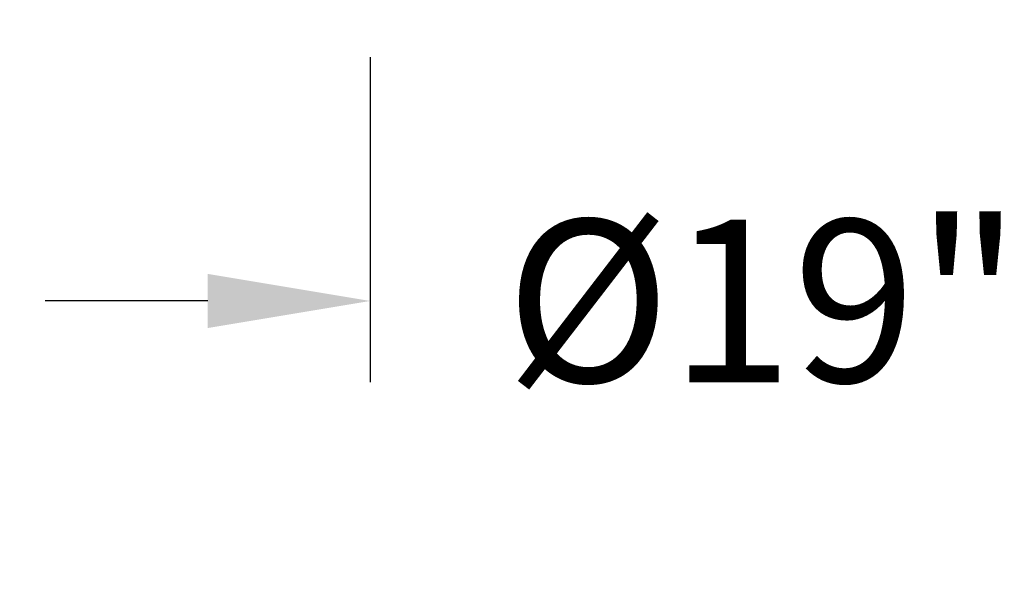
# Model space of a CAD drawing. Extents: x -44 to 530, y -39 to 371.
# Drawn here: x 114 to 141, y 305 to 320 of the extents above; entities that cross this region are included whole.
import ezdxf

# ---------------------------------------------------------------- set-up
doc = ezdxf.new("R2010")
doc.units = 0
doc.header["$LTSCALE"] = 0.1
doc.header["$MEASUREMENT"] = 0
doc.layers.get('0').update_dxf_attribs({"linetype": 'CONTINUOUS', "lineweight": 15})
doc.layers.get('DEFPOINTS').update_dxf_attribs({"linetype": 'CONTINUOUS', "lineweight": 15})
doc.layers.add('TEXT', color=7, linetype='CONTINUOUS', lineweight=15)
doc.styles.add('ROMAND', font='romand.shx', dxfattribs={"oblique": 15})
doc.dimstyles.new('ROMAND', dxfattribs={"dimscale": 36, "dimtxt": 0.125, "dimasz": 0.125, "dimexe": 0.0625, "dimexo": 0.0625, "dimgap": 0.0625, "dimtad": 0, "dimtih": 1, "dimtoh": 1, "dimdec": 3, "dimzin": 0, "dimdsep": 46, "dimlunit": 4, "dimtxsty": 'ROMAND', "dimcen": 0, "dimadec": 0, "dimazin": 0, "dimtfac": 1, "dimtdec": 3, "dimtofl": 0, "dimtmove": 0, "dimatfit": 3, "dimfxl": 0, "dimtolj": 1, "dimtzin": 0, "dimarcsym": 0})

# ---------------------------------------------------------------- blocks, each defined once
blk = doc.blocks.new('*D64')
at = {"layer": 'DEFPOINTS', "color": 0}
for p in [(123.743, 321.044), (142.743, 321.044), (142.743, 312.04)]:
    blk.add_point(p, dxfattribs=at)
at = {"layer": 'TEXT', "color": 0, "lineweight": -2}
for p, q in [((123.743, 318.794), (123.743, 309.79)), ((142.743, 318.794), (142.743, 309.79)), ((119.243, 312.04), (114.743, 312.04)), ((147.243, 312.04), (151.743, 312.04))]:
    blk.add_line(p, q, dxfattribs=at)
at = {"layer": 'TEXT', "color": 0}
for points in [[(119.243, 312.79), (119.243, 311.29), (123.743, 312.04)], [(147.243, 312.79), (147.243, 311.29), (142.743, 312.04)]]:
    blk.add_solid(points, dxfattribs=at)
at = {"layer": 'TEXT', "color": 0, "insert": (134.629, 312.04), "char_height": 4.5, "attachment_point": 5, "style": 'ROMAND'}
blk.add_mtext('\\A1;%%C19"', dxfattribs=at)

msp = doc.modelspace()

# ---------------------------------------------------------------- linework, layer by layer
for centre, radius, start, end in [((143.9023, 216.8117), 128.75, 98.389039, 170.09159), ((143.9138, 216.8055), 125.8875, 98.586548, 169.976991)]:
    msp.add_arc(centre, radius, start, end)

# ---------------------------------------------------------------- dimensions: what is measured, and where the dimension line sits
at = {"layer": 'TEXT'}
dim = msp.add_linear_dim(base=(142.7434, 312.0398), p1=(123.7434, 321.0445), p2=(142.7434, 321.0445), text='%%C<>"', dimstyle='ROMAND', override={"dimlunit": 5}, dxfattribs=at)
dim.commit()
dim.dimension.update_dxf_attribs({"geometry": '*D64', "text_midpoint": (134.6287, 312.0398), "dimtype": 160})

doc.saveas('drawing.dxf')
